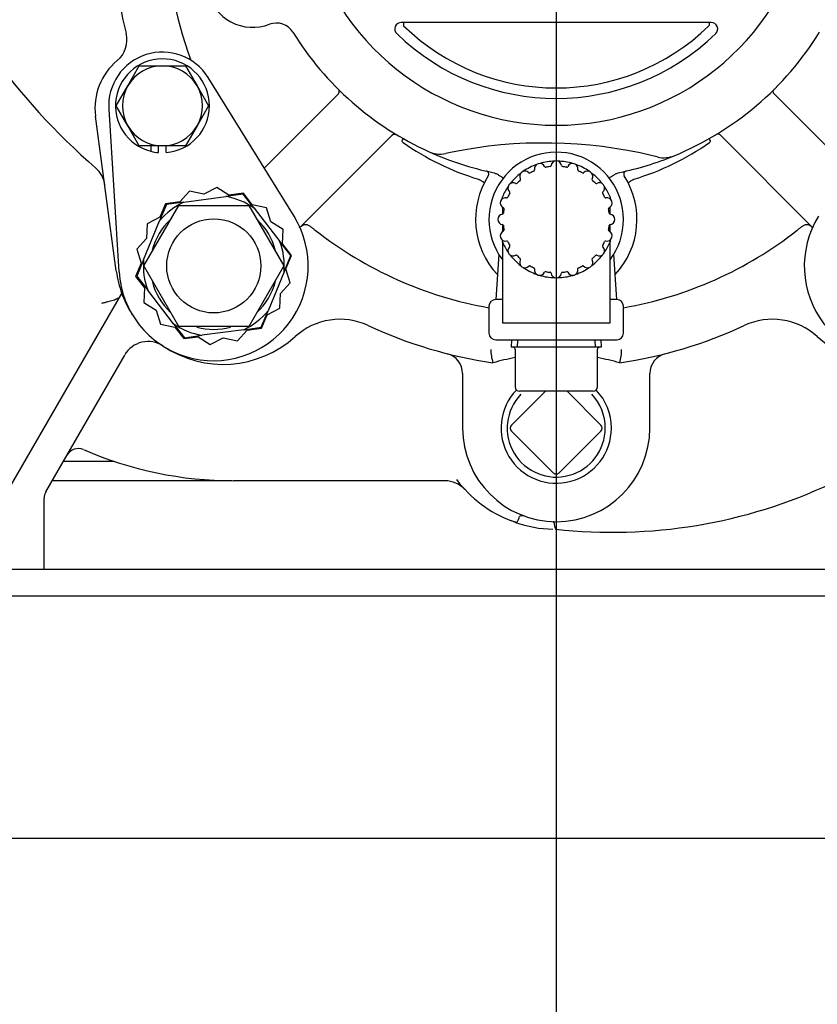
# Model space of a CAD drawing. Units: inches. Extents: x 0 to 17, y 0 to 11.
# Drawn here: x 2.7 to 4, y 4 to 5.7 of the extents above; entities that cross this region are included whole.
import ezdxf
from ezdxf import colors
from ezdxf.entities.mleader import LeaderData, LeaderLine
from ezdxf.enums import TextEntityAlignment as Align
from ezdxf.math import Vec2, Vec3

# ---------------------------------------------------------------- set-up
doc = ezdxf.new("R2010")
doc.units = ezdxf.units.IN
doc.header["$MEASUREMENT"] = 0
for name, color, linetype in [('26662005_1', 7, 'Continuous'), ('31871074', 7, 'Continuous'), ('31871080', 7, 'Continuous'), ('33273172', 7, 'Continuous'), ('34225057', 7, 'Continuous'), ('38115551_1', 7, 'Continuous'), ('38224419_1', 7, 'Continuous'), ('38243491_3', 7, 'Continuous'), ('38346631', 7, 'Continuous'), ('B0804_15991', 7, 'Continuous'), ('Default', 7, 'Continuous'), ('J08_15991', 7, 'Continuous'), ('P08_15079', 7, 'Continuous'), ('P12_15079', 7, 'Continuous'), ('US08_11999', 7, 'Continuous')]:
    doc.layers.add(name, color=color, linetype=linetype)
doc.styles.add('SEACAD_Arial', font='arial.ttf')
doc.dimstyles.new('Outline', dxfattribs={"dimtxt": 0.125, "dimasz": 0.25, "dimexe": 0.0625, "dimexo": 0.0625, "dimgap": 0.03125, "dimtad": 0, "dimtih": 1, "dimtoh": 1, "dimlfac": 5.333333, "dimzin": 4, "dimdsep": 46, "dimtxsty": 'SEACAD_Arial', "dimblk1": '_SE_FILLED', "dimblk2": '_SE_FILLED', "dimsah": 1, "dimcen": 0.0625, "dimadec": 0, "dimazin": 0, "dimtfac": 1, "dimtdec": 1, "dimtofl": 0, "dimtmove": 0, "dimatfit": 3, "dimfxl": 1, "dimtolj": 1, "dimtzin": 4, "dimarcsym": 0})

# ---------------------------------------------------------------- blocks, each defined once
blk = doc.blocks.new('SE')
at = {"layer": '26662005_1', "color": 7, "linetype": 'Continuous'}
for p, q in [((3.4933, 5.4217), (3.4933, 5.4248)), ((3.6808, 5.4248), (3.6808, 5.4217)), ((3.4933, 5.4062), (3.4933, 5.3949)), ((3.6808, 5.3949), (3.6808, 5.4062)), ((3.4933, 5.3766), (3.4933, 5.3653)), ((3.6808, 5.3653), (3.6808, 5.3766)), ((3.4933, 5.3466), (3.4933, 5.3486)), ((3.4933, 5.3466), (3.4933, 5.2057)), ((3.6808, 5.3498), (3.6808, 5.3466)), ((3.6808, 5.2057), (3.6808, 5.3466)), ((3.4933, 5.2057), (3.6808, 5.2057))]:
    blk.add_line(p, q, dxfattribs=at)
for centre, radius, start, end in [((3.5871, 5.3857), 0.1016, 109.624, 124.376), ((3.5584, 5.474), 0.00919, 24.408, 191.592), ((3.5871, 5.3857), 0.1016, 91.624, 106.0861), ((3.5685, 5.4786), 0.00187, 204.408, 281.3328), ((3.5871, 5.3857), 0.0928, 96.6672, 101.3328), ((3.5761, 5.4798), 0.00188, 276.6672, 353.592), ((3.5871, 5.4785), 0.00919, 6.408, 173.592), ((3.5871, 5.3857), 0.1016, 73.624, 88.376), ((3.5981, 5.4798), 0.00187, 186.408, 263.3328), ((3.5871, 5.3857), 0.0928, 78.6672, 83.3328), ((3.6057, 5.4786), 0.00188, 258.6672, 335.592), ((3.6157, 5.474), 0.00919, 348.408, 155.592), ((3.5871, 5.3857), 0.1016, 55.624, 70.376), ((3.5871, 5.3857), 0.1016, 127.624, 142.376), ((3.5325, 5.4608), 0.00919, 42.408, 209.592), ((3.5407, 5.4683), 0.00187, 222.408, 299.3328), ((3.5871, 5.3857), 0.0928, 114.6672, 119.3328), ((3.5475, 5.4718), 0.00188, 294.6672, 11.592), ((3.6266, 5.4718), 0.00187, 168.408, 245.3328), ((3.5871, 5.3857), 0.0928, 60.6672, 65.3328), ((3.6335, 5.4683), 0.00188, 240.6672, 317.592), ((3.6416, 5.4608), 0.00919, 330.408, 137.592), ((3.5871, 5.3857), 0.1016, 37.624, 52.376), ((3.5871, 5.3857), 0.1016, 145.624, 157.359), ((3.512, 5.4403), 0.00919, 60.408, 227.592), ((3.5174, 5.4499), 0.00187, 240.408, 317.3328), ((3.5871, 5.3857), 0.0928, 132.6672, 137.3328), ((3.5229, 5.4554), 0.00187, 312.6672, 29.592), ((3.6512, 5.4554), 0.00187, 150.408, 227.3328), ((3.5871, 5.3857), 0.0928, 42.6672, 47.3328), ((3.6567, 5.4499), 0.00187, 222.6672, 299.592), ((3.6622, 5.4403), 0.00919, 312.408, 119.592), ((3.5871, 5.3857), 0.1016, 22.641, 34.376), ((3.4988, 5.4144), 0.00919, 78.408, 245.592), ((3.501, 5.4252), 0.00187, 258.408, 335.3328), ((3.5871, 5.3857), 0.0928, 150.6672, 155.3328), ((3.5045, 5.4321), 0.00187, 330.6672, 47.592), ((3.6696, 5.4321), 0.00188, 132.408, 209.3328), ((3.5871, 5.3857), 0.0928, 24.6672, 29.3328), ((3.6731, 5.4252), 0.00187, 204.6672, 281.592), ((3.6753, 5.4144), 0.00919, 294.408, 101.592), ((3.4942, 5.4043), 0.00187, 348.6672, 65.592), ((3.6799, 5.4043), 0.00187, 114.408, 191.3328), ((3.4943, 5.3857), 0.00919, 96.408, 263.592), ((3.493, 5.3967), 0.00187, 276.408, 353.3328), ((3.5871, 5.3857), 0.0928, 168.6672, 173.3328), ((3.5871, 5.3857), 0.0928, 6.6672, 11.3328), ((3.6811, 5.3967), 0.00187, 186.6672, 263.592), ((3.6799, 5.3857), 0.00919, 276.408, 83.592), ((3.493, 5.3747), 0.00188, 6.6672, 83.592), ((3.5871, 5.3857), 0.0928, 186.6672, 191.3328), ((3.5871, 5.3857), 0.0928, 348.6672, 353.3328), ((3.6811, 5.3747), 0.00187, 96.408, 173.3328), ((3.4988, 5.3571), 0.00919, 114.408, 281.592), ((3.4942, 5.3671), 0.00187, 294.408, 11.3328), ((3.6753, 5.3571), 0.00919, 258.408, 65.592), ((3.6799, 5.3671), 0.00188, 168.6672, 245.592), ((3.5871, 5.3857), 0.1016, 202.641, 214.376), ((3.501, 5.3462), 0.00188, 24.6672, 101.592), ((3.5871, 5.3857), 0.0928, 204.6672, 209.3328), ((3.512, 5.3312), 0.00919, 132.408, 299.592), ((3.5045, 5.3393), 0.00187, 312.408, 29.3328), ((3.6622, 5.3312), 0.00919, 240.408, 47.592), ((3.6696, 5.3393), 0.00187, 150.6672, 227.592), ((3.5871, 5.3857), 0.0928, 330.6672, 335.3328), ((3.5871, 5.3857), 0.1016, 325.624, 337.359), ((3.6731, 5.3462), 0.00187, 78.408, 155.3328), ((3.5871, 5.3857), 0.1016, 217.624, 232.376), ((3.5174, 5.3216), 0.00188, 42.6672, 119.592), ((3.5871, 5.3857), 0.0928, 222.6672, 227.3328), ((3.5871, 5.3857), 0.1016, 307.624, 322.376), ((3.5871, 5.3857), 0.0928, 312.6672, 317.3328), ((3.6567, 5.3216), 0.00187, 60.408, 137.3328), ((3.5325, 5.3106), 0.00919, 150.408, 317.592), ((3.5229, 5.3161), 0.00187, 330.408, 47.3328), ((3.5407, 5.3032), 0.00187, 60.6672, 137.592), ((3.5871, 5.3857), 0.0928, 240.6672, 245.3328), ((3.5871, 5.3857), 0.0928, 294.6672, 299.3328), ((3.6335, 5.3032), 0.00187, 42.408, 119.3328), ((3.6416, 5.3106), 0.00919, 222.408, 29.592), ((3.6512, 5.3161), 0.00188, 132.6672, 209.592), ((3.5871, 5.3857), 0.1016, 235.624, 250.376), ((3.5475, 5.2997), 0.00188, 348.408, 65.3328), ((3.5584, 5.2975), 0.00919, 168.408, 335.592), ((3.5871, 5.3857), 0.1016, 253.624, 268.376), ((3.5685, 5.2929), 0.00188, 78.6672, 155.592), ((3.5871, 5.3857), 0.0928, 258.6672, 263.3328), ((3.5761, 5.2917), 0.00187, 6.408, 83.3328), ((3.5871, 5.2929), 0.00919, 186.408, 353.592), ((3.5871, 5.3857), 0.1016, 271.624, 286.376), ((3.5981, 5.2917), 0.00187, 96.6672, 173.592), ((3.5871, 5.3857), 0.0928, 276.6672, 281.3328), ((3.6057, 5.2929), 0.00187, 24.408, 101.3328), ((3.6157, 5.2975), 0.00919, 204.408, 11.592), ((3.5871, 5.3857), 0.1016, 289.624, 304.376), ((3.6266, 5.2997), 0.00188, 114.6672, 191.592)]:
    blk.add_arc(centre, radius, start, end, dxfattribs=at)
at = {"layer": '31871074', "color": 7, "linetype": 'Continuous'}
for p, q in [((2.8687, 5.3047), (2.9296, 5.4102)), ((2.9296, 5.4102), (3.0513, 5.4102)), ((3.0513, 5.4102), (3.1122, 5.3047)), ((2.9296, 5.1993), (2.8687, 5.3047)), ((3.1122, 5.3047), (3.0513, 5.1993)), ((3.0513, 5.1993), (2.9296, 5.1993))]:
    blk.add_line(p, q, dxfattribs=at)
blk.add_circle((2.9904, 5.3047), 0.082, dxfattribs=at)
at = {"layer": '31871080', "color": 7, "linetype": 'Continuous'}
for p, q in [((2.9384, 5.416), (3.0112, 5.4258)), ((3.0418, 5.4299), (3.0112, 5.4258)), ((3.0607, 5.4055), (3.0418, 5.4299)), ((2.9077, 5.4118), (2.896, 5.3832)), ((2.9384, 5.416), (2.9077, 5.4118)), ((3.0607, 5.4055), (3.1056, 5.3473)), ((2.8681, 5.3152), (2.896, 5.3832)), ((3.1245, 5.3228), (3.1056, 5.3473)), ((3.1128, 5.2942), (3.1245, 5.3228)), ((2.8681, 5.3152), (2.8563, 5.2866)), ((2.8563, 5.2866), (2.8752, 5.2622)), ((3.1128, 5.2942), (3.0849, 5.2263)), ((2.9202, 5.204), (2.8752, 5.2622)), ((3.0732, 5.1977), (3.0849, 5.2263)), ((2.9202, 5.204), (2.9391, 5.1796)), ((2.9391, 5.1796), (2.9697, 5.1837)), ((3.0425, 5.1935), (2.9697, 5.1837)), ((3.0425, 5.1935), (3.0732, 5.1977))]:
    blk.add_line(p, q, dxfattribs=at)
for radius, start, end in [(0.1228, 55.0943, 80.2782), (0.1228, 115.0943, 140.2782), (0.1106, 132.9973, 165.7347), (0.1106, 14.7283, 46.487), (0.1228, 355.0943, 20.2782), (0.1228, 175.0943, 200.2782), (0.1106, 194.6474, 226.6125), (0.1106, 312.8604, 345.9212), (0.1228, 295.0943, 320.2782), (0.1228, 235.0943, 260.2782), (0.1106, 254.5486, 285.2156)]:
    blk.add_arc((2.9904, 5.3047), radius, start, end, dxfattribs=at)
at = {"layer": '33273172', "color": 7, "linetype": 'Continuous'}
for p, q in [((2.817, 4.9639), (2.7281, 4.9639)), ((3.0219, 4.9302), (2.7087, 4.9302))]:
    blk.add_line(p, q, dxfattribs=at)
at = {"layer": '34225057', "color": 7, "linetype": 'Continuous'}
for p, q in [((2.6946, 4.7764), (4.4796, 4.7764)), ((2.1808, 4.7295), (4.9933, 4.7295)), ((2.1808, 4.3076), (4.9933, 4.3076))]:
    blk.add_line(p, q, dxfattribs=at)
at = {"layer": '38115551_1', "color": 7, "linetype": 'Continuous'}
for p, q in [((3.1302, 5.3914), (2.9806, 5.633)), ((2.8073, 5.5778), (2.8252, 5.2942)), ((2.9954, 5.4414), (2.973, 5.4296)), ((3.0168, 5.4279), (2.9954, 5.4414)), ((2.9483, 5.435), (2.9312, 5.4163)), ((2.973, 5.4296), (2.9483, 5.435)), ((3.0419, 5.4312), (3.0168, 5.4279)), ((3.0573, 5.4112), (3.0419, 5.4312)), ((2.9061, 5.4129), (2.8965, 5.3895)), ((2.9312, 5.4163), (2.9061, 5.4129)), ((3.082, 5.4058), (3.0573, 5.4112)), ((3.0897, 5.3817), (3.082, 5.4058)), ((2.8965, 5.3895), (2.8741, 5.3778)), ((2.8741, 5.3778), (2.8731, 5.3525)), ((3.1111, 5.3682), (3.0897, 5.3817)), ((3.1101, 5.3429), (3.1111, 5.3682)), ((2.8731, 5.3525), (2.8561, 5.3338)), ((3.1256, 5.3229), (3.1101, 5.3429)), ((2.8561, 5.3338), (2.8638, 5.3096)), ((3.116, 5.2995), (3.1256, 5.3229)), ((2.8638, 5.3096), (2.8542, 5.2862)), ((2.8542, 5.2862), (2.8696, 5.2662)), ((3.1237, 5.2753), (3.116, 5.2995)), ((3.1066, 5.2566), (3.1237, 5.2753)), ((2.8696, 5.2662), (2.8686, 5.2409)), ((3.1056, 5.2313), (3.1066, 5.2566)), ((2.8686, 5.2409), (2.89, 5.2274)), ((2.89, 5.2274), (2.8977, 5.2033)), ((3.0736, 5.1962), (3.0832, 5.2196)), ((3.0832, 5.2196), (3.1056, 5.2313)), ((2.8977, 5.2033), (2.9224, 5.1979)), ((2.9224, 5.1979), (2.9379, 5.1779)), ((3.0315, 5.1741), (3.0485, 5.1928)), ((3.0485, 5.1928), (3.0736, 5.1962)), ((2.9379, 5.1779), (2.9629, 5.1812)), ((2.9629, 5.1812), (2.9843, 5.1677)), ((2.9843, 5.1677), (3.0067, 5.1795)), ((3.0067, 5.1795), (3.0315, 5.1741))]:
    blk.add_line(p, q, dxfattribs=at)
for centre, radius, start, end in [((2.9009, 5.5837), 0.0937, 31.7617, 183.6108), ((2.9899, 5.3045), 0.165, 183.6108, 31.7617), ((4.1843, 5.3045), 0.165, 148.2383, 356.3892)]:
    blk.add_arc(centre, radius, start, end, dxfattribs=at)
at = {"layer": '38224419_1', "color": 7, "linetype": 'Continuous'}
for p, q in [((2.6339, 4.917), (2.8301, 5.2567)), ((2.6976, 4.911), (2.8353, 5.1494)), ((3.4239, 5.1171), (3.4239, 5.022)), ((3.7502, 5.022), (3.7502, 5.1171)), ((3.3934, 4.9301), (3.0246, 4.9301)), ((2.6946, 4.7764), (2.6946, 4.8997)), ((3.5832, 4.8567), (3.5832, 4.8568)), ((2.403, 4.7764), (2.6946, 4.7764))]:
    blk.add_line(p, q, dxfattribs=at)
for centre, radius, start, end in [((3.5871, 6.3926), 1.2188, 215.7724, 228.8324), ((2.754, 5.4399), 0.0469, 7.617, 48.8324), ((2.8758, 5.126), 0.0469, 56.1627, 150), ((3.3883, 5.1171), 0.0356, 0, 75.7795), ((3.7858, 5.1171), 0.0356, 104.2205, 180), ((3.5871, 5.022), 0.1631, 180, 0), ((2.7541, 4.9638), 0.0225, 66.5154, 149.9994), ((3.0246, 5.5864), 0.6562, 246.5159, 270), ((3.3934, 4.8832), 0.0469, 42.9102, 90), ((3.5871, 5.0632), 0.2175, 217.0565, 248.9339), ((3.6852, 5.7366), 0.8962, 263.6387, 295.197), ((2.7171, 4.8997), 0.0225, 150, 180), ((3.5868, 5.0623), 0.2166, 250.9016, 268.478), ((3.4269, 4.9058), 0.1036, 332.5571, 338.5741), ((3.5241, 4.8676), 0.000778, 111.6666, 155.0124), ((3.5279, 4.8612), 0.0082, 72.1611, 119.4216)]:
    blk.add_arc(centre, radius, start, end, dxfattribs=at)
for points, knots in [([(2.8272, 5.2518), (2.8263, 5.2501), (2.8247, 5.2488), (2.8206, 5.2464), (2.8181, 5.2454), (2.8122, 5.2436), (2.809, 5.2427), (2.8038, 5.2415), (2.8021, 5.241), (2.7994, 5.2404), (2.7985, 5.2402), (2.7966, 5.2398), (2.7957, 5.2395), (2.7948, 5.2393)], [0, 0, 0, 0, 0.25, 0.25, 0.5, 0.5, 0.75, 0.75, 0.875, 0.875, 0.9375, 0.9375, 1, 1, 1, 1]), ([(3.5189, 4.8581), (3.5188, 4.8579), (3.5186, 4.8577), (3.518, 4.8577), (3.5177, 4.8577), (3.5169, 4.8578), (3.5164, 4.8579), (3.5153, 4.8581), (3.5148, 4.8583), (3.5136, 4.8586), (3.513, 4.8588), (3.5112, 4.8594), (3.51, 4.8598), (3.5089, 4.8603)], [0, 0, 0, 0, 0.25, 0.25, 0.375, 0.375, 0.5, 0.5, 0.625, 0.625, 0.75, 0.75, 1, 1, 1, 1]), ([(3.5832, 4.8568), (3.583, 4.8575), (3.5828, 4.858), (3.5825, 4.8586), (3.5824, 4.8587), (3.5821, 4.8589), (3.582, 4.8589), (3.5819, 4.8589)], [0, 0, 0, 0, 0.5, 0.5, 0.75, 0.75, 1, 1, 1, 1]), ([(3.5832, 4.8567), (3.5835, 4.8549), (3.5838, 4.8533), (3.5843, 4.8506), (3.5846, 4.8495), (3.5851, 4.8476), (3.5854, 4.847), (3.5858, 4.8463), (3.5859, 4.8461), (3.5861, 4.8459), (3.5862, 4.8459), (3.5863, 4.8458), (3.5864, 4.8458), (3.5859, 4.8458)], [0, 0, 0, 0, 0.25, 0.25, 0.5, 0.5, 0.75, 0.75, 0.875, 0.875, 0.9375, 0.9375, 1, 1, 1, 1])]:
    blk.add_open_spline(points, degree=3, knots=knots, dxfattribs=at)
at = {"layer": '38243491_3', "color": 7, "linetype": 'Continuous'}
for p, q in [((3.0782, 5.4753), (3.2074, 5.6045)), ((3.9668, 5.6045), (4.0959, 5.4753)), ((2.8205, 5.2958), (2.7844, 5.5659)), ((3.1405, 5.3719), (3.3005, 5.5319)), ((3.3014, 5.5329), (3.3005, 5.5319)), ((3.8737, 5.5319), (3.8727, 5.5329)), ((3.8737, 5.5319), (4.0336, 5.3719)), ((3.4522, 5.4555), (3.4518, 5.4557)), ((3.7224, 5.4557), (3.722, 5.4555)), ((3.4769, 5.1358), (3.4768, 5.1358)), ((3.6973, 5.1358), (3.6973, 5.1358))]:
    blk.add_line(p, q, dxfattribs=at)
for centre, radius, start, end in [((3.5871, 5.9014), 0.6797, 159.4907, 200.5093), ((3.5871, 5.9014), 0.7734, 165.6803, 194.3197), ((2.7922, 5.6985), 0.0469, 309.6367, 14.3197), ((2.8903, 5.5801), 0.1069, 129.6367, 187.617), ((3.2034, 5.6085), 0.00562, 315, 315.5139), ((3.9708, 5.6085), 0.00562, 224.4861, 225), ((3.3055, 5.5292), 0.00538, 105.4086, 137.7702), ((3.323, 5.5239), 0.00512, 209.1809, 234.9164), ((3.5871, 5.9014), 0.4658, 235.0263, 253.1124), ((3.5871, 5.9014), 0.4658, 286.8876, 304.9737), ((3.8511, 5.5239), 0.00513, 305.1, 330.8027), ((3.5871, 5.9951), 0.5391, 245.725, 258.195), ((3.5871, 5.9951), 0.5391, 281.805, 292.3785), ((3.5871, 5.3857), 0.1406, 147.3959, 223.1826), ((3.4639, 5.4645), 0.00563, 327.3959, 76.9271), ((3.5871, 5.3857), 0.1406, 316.8174, 32.6041), ((3.7103, 5.4645), 0.00562, 103.0729, 212.6041), ((3.5871, 5.9014), 0.6797, 231.8523, 260.0718), ((3.5871, 5.9014), 0.6797, 279.9282, 308.1477), ((3.0064, 5.3206), 0.1875, 187.617, 212.5905), ((3.2102, 5.0954), 0.1162, 64.9371, 132.1475), ((3.5871, 5.9014), 0.7734, 244.9371, 261.8045), ((3.5871, 5.9014), 0.7734, 278.1955, 295.0629), ((3.9639, 5.0954), 0.1162, 47.8525, 115.0629), ((3.0064, 5.3206), 0.1875, 236.1538, 312.1475), ((4.1678, 5.3206), 0.1875, 227.8525, 303.846), ((3.5455, 5.1586), 0.0724, 179.6316, 198.381), ((3.6286, 5.1586), 0.0724, 341.619, 0.3684), ((3.5871, 4.7529), 0.3984, 100.382, 106.0575), ((3.5871, 4.7529), 0.3984, 73.9425, 79.618)]:
    blk.add_arc(centre, radius, start, end, dxfattribs=at)
for points, knots in [([(3.2074, 5.6046), (3.2081, 5.6052), (3.2085, 5.6061), (3.209, 5.6077), (3.209, 5.6086), (3.2087, 5.6101), (3.2085, 5.6107), (3.2077, 5.612), (3.2072, 5.6126), (3.2067, 5.6132)], [0, 0, 0, 0, 0.25, 0.25, 0.5, 0.5, 0.75, 0.75, 1, 1, 1, 1]), ([(3.9667, 5.6046), (3.9661, 5.6052), (3.9656, 5.6061), (3.9651, 5.6077), (3.9651, 5.6086), (3.9654, 5.6101), (3.9657, 5.6107), (3.9664, 5.612), (3.9669, 5.6126), (3.9675, 5.6132)], [0, 0, 0, 0, 0.25, 0.25, 0.5, 0.5, 0.75, 0.75, 1, 1, 1, 1]), ([(3.2082, 5.6058), (3.2084, 5.6061), (3.2087, 5.6065), (3.2088, 5.6071), (3.2089, 5.6073)], [0, 0, 0, 0, 0.1048968, 0.184964, 0.184964, 0.184964, 0.184964]), ([(3.3014, 5.5329), (3.302, 5.5335), (3.3027, 5.5339), (3.3041, 5.5344), (3.3047, 5.5344), (3.3061, 5.5344), (3.3067, 5.5343), (3.308, 5.5338), (3.3086, 5.5335), (3.3092, 5.5332)], [0, 0, 0, 0, 0.25, 0.25, 0.5, 0.5, 0.75, 0.75, 1, 1, 1, 1]), ([(3.3184, 5.5227), (3.319, 5.5238), (3.3196, 5.5247), (3.3203, 5.5257), (3.3205, 5.526), (3.3207, 5.5263), (3.3208, 5.5264), (3.3209, 5.5264)], [0, 0, 0, 0, 0.5, 0.5, 0.75, 0.75, 1, 1, 1, 1]), ([(3.8557, 5.5227), (3.8551, 5.5238), (3.8545, 5.5247), (3.8539, 5.5257), (3.8537, 5.526), (3.8534, 5.5263), (3.8533, 5.5264), (3.8533, 5.5264)], [0, 0, 0, 0, 0.5, 0.5, 0.75, 0.75, 1, 1, 1, 1]), ([(3.8727, 5.5329), (3.8721, 5.5335), (3.8714, 5.5339), (3.8701, 5.5344), (3.8694, 5.5344), (3.8681, 5.5344), (3.8674, 5.5343), (3.8662, 5.5338), (3.8655, 5.5335), (3.865, 5.5332)], [0, 0, 0, 0, 0.25, 0.25, 0.5, 0.5, 0.75, 0.75, 1, 1, 1, 1]), ([(3.3184, 5.5227), (3.3183, 5.5225), (3.3183, 5.5223), (3.3183, 5.5218), (3.3184, 5.5216), (3.3186, 5.5214)], [0, 0, 0, 0, 0.5, 0.5, 1, 1, 1, 1]), ([(3.8556, 5.5214), (3.8557, 5.5216), (3.8558, 5.5218), (3.8559, 5.5223), (3.8559, 5.5225), (3.8557, 5.5227)], [0, 0, 0, 0, 0.5, 0.5, 1, 1, 1, 1]), ([(3.4768, 5.4674), (3.4784, 5.4671), (3.4799, 5.4666), (3.4829, 5.4653), (3.4843, 5.4645), (3.4871, 5.4629), (3.4885, 5.462), (3.4912, 5.4602), (3.4926, 5.4593), (3.494, 5.4584)], [0, 0, 0, 0, 0.25, 0.25, 0.5, 0.5, 0.75, 0.75, 1, 1, 1, 1]), ([(3.6802, 5.4584), (3.6815, 5.4593), (3.6829, 5.4602), (3.6856, 5.462), (3.687, 5.4629), (3.6898, 5.4645), (3.6913, 5.4653), (3.6942, 5.4666), (3.6957, 5.4671), (3.6973, 5.4674)], [0, 0, 0, 0, 0.25, 0.25, 0.5, 0.5, 0.75, 0.75, 1, 1, 1, 1]), ([(3.4522, 5.4555), (3.4528, 5.4552), (3.4535, 5.4548), (3.4547, 5.4541), (3.4554, 5.4538), (3.4566, 5.4531), (3.4571, 5.4528), (3.4582, 5.4522), (3.4587, 5.4519), (3.46, 5.451), (3.4607, 5.4505), (3.4615, 5.4497), (3.4617, 5.4494), (3.4616, 5.4493)], [0, 0, 0, 0, 0.125, 0.125, 0.25, 0.25, 0.375, 0.375, 0.5, 0.5, 0.75, 0.75, 1, 1, 1, 1]), ([(3.7125, 5.4493), (3.7124, 5.4494), (3.7126, 5.4497), (3.7135, 5.4505), (3.7142, 5.451), (3.7155, 5.4519), (3.716, 5.4522), (3.717, 5.4528), (3.7176, 5.4531), (3.7188, 5.4538), (3.7194, 5.4541), (3.7207, 5.4548), (3.7213, 5.4552), (3.722, 5.4555)], [0, 0, 0, 0, 0.25, 0.25, 0.5, 0.5, 0.625, 0.625, 0.75, 0.75, 0.875, 0.875, 1, 1, 1, 1]), ([(3.1395, 5.3709), (3.1397, 5.371), (3.1398, 5.3712), (3.1407, 5.372), (3.1414, 5.3726), (3.1433, 5.3743), (3.1447, 5.3752), (3.1466, 5.3762), (3.1472, 5.3765), (3.1485, 5.3769), (3.1492, 5.377), (3.1505, 5.3771), (3.1512, 5.377), (3.1525, 5.3767), (3.1532, 5.3765), (3.1552, 5.3757), (3.1566, 5.3749), (3.1595, 5.3729), (3.161, 5.3718), (3.1641, 5.3693), (3.1656, 5.3681), (3.1672, 5.3668)], [0.1719774, 0.1719774, 0.1719774, 0.1719774, 0.1875, 0.1875, 0.25, 0.25, 0.375, 0.375, 0.4375, 0.4375, 0.5, 0.5, 0.5625, 0.5625, 0.625, 0.625, 0.75, 0.75, 0.875, 0.875, 1, 1, 1, 1]), ([(4.0069, 5.3668), (4.0085, 5.3681), (4.0101, 5.3693), (4.0124, 5.3711), (4.0131, 5.3717), (4.0146, 5.3729), (4.0153, 5.3734), (4.0175, 5.3749), (4.0189, 5.3757), (4.0209, 5.3765), (4.0216, 5.3767), (4.0229, 5.377), (4.0236, 5.377), (4.0256, 5.377), (4.0268, 5.3766), (4.0295, 5.3752), (4.0307, 5.3743), (4.0329, 5.3725), (4.0338, 5.3717), (4.0346, 5.3709)], [0, 0, 0, 0, 0.125, 0.125, 0.1875, 0.1875, 0.25, 0.25, 0.375, 0.375, 0.4375, 0.4375, 0.5, 0.5, 0.625, 0.625, 0.75, 0.75, 0.8279882, 0.8279882, 0.8279882, 0.8279882])]:
    blk.add_open_spline(points, degree=3, knots=knots, dxfattribs=at)
at = {"layer": '38346631', "color": 7, "linetype": 'Continuous'}
for p, q in [((3.8571, 5.7289), (3.3171, 5.7289)), ((3.4029, 5.5023), (3.3946, 5.5006)), ((3.7631, 5.4945), (3.7549, 5.4965))]:
    blk.add_line(p, q, dxfattribs=at)
for centre, radius, start, end in [((3.5871, 5.9951), 0.4453, 192.8203, 347.1797), ((3.0585, 5.8025), 0.082, 193.7928, 290.7762), ((3.0996, 5.6943), 0.0337, 31.6786, 110.7762), ((3.3171, 5.7176), 0.0113, 90, 225.7833), ((3.3218, 5.724), 0.000973, 184.4555, 230.1588), ((3.5871, 5.9951), 0.3803, 225.6372, 314.3628), ((3.8523, 5.724), 0.000977, 309.9471, 355.4386), ((3.8571, 5.7176), 0.0113, 314.2167, 90), ((3.5871, 5.9951), 0.5391, 211.6786, 245.725), ((3.5871, 5.9951), 0.3984, 225.7833, 314.2167), ((3.5871, 5.9951), 0.5391, 292.3785, 328.3214), ((3.5657, 4.7059), 0.813, 76.5467, 101.5568), ((3.3847, 5.5464), 0.0469, 245.725, 262.5249), ((3.3847, 5.5464), 0.0469, 262.5249, 282.1525), ((3.7745, 5.54), 0.0469, 255.951, 275.5786), ((3.7745, 5.54), 0.0469, 275.5786, 292.3785)]:
    blk.add_arc(centre, radius, start, end, dxfattribs=at)
for points in [[(3.3205, 5.7289), (3.3205, 5.7289), (3.3206, 5.7287), (3.3207, 5.7283), (3.3207, 5.7279), (3.3208, 5.7265), (3.3208, 5.7253), (3.3208, 5.7239)], [(3.8536, 5.7289), (3.8536, 5.7289), (3.8536, 5.7287), (3.8535, 5.7283), (3.8534, 5.7279), (3.8534, 5.7265), (3.8533, 5.7253), (3.8533, 5.7239)]]:
    blk.add_open_spline(points, degree=3, knots=[0, 0, 0, 0, 0.25, 0.25, 0.5, 0.5, 1, 1, 1, 1], dxfattribs=at)
at = {"layer": 'B0804_15991', "color": 7, "linetype": 'Continuous'}
for p, q in [((2.8405, 5.6185), (2.8606, 5.6533)), ((2.8606, 5.6533), (2.9009, 5.6533)), ((2.9009, 5.6533), (2.9411, 5.6533)), ((2.9411, 5.6533), (2.9612, 5.6185)), ((2.8204, 5.5837), (2.8405, 5.6185)), ((2.9612, 5.6185), (2.9813, 5.5837)), ((2.8405, 5.5488), (2.8204, 5.5837)), ((2.9813, 5.5837), (2.9612, 5.5488)), ((2.8606, 5.514), (2.8405, 5.5488)), ((2.9612, 5.5488), (2.9411, 5.514)), ((2.9009, 5.514), (2.8606, 5.514)), ((2.9411, 5.514), (2.9009, 5.514))]:
    blk.add_line(p, q, dxfattribs=at)
for start, end in [(90, 150), (30, 90), (150, 210), (330, 30), (210, 270), (270, 330)]:
    blk.add_arc((2.9009, 5.5837), 0.0697, start, end, dxfattribs=at)
at = {"layer": 'J08_15991', "color": 7, "linetype": 'Continuous'}
for p, q in [((2.8806, 5.514), (2.8806, 5.5044)), ((2.8941, 5.5021), (2.8941, 5.514)), ((2.9076, 5.5021), (2.9076, 5.514))]:
    blk.add_line(p, q, dxfattribs=at)
for start, end in [(274.7419, 255.6406), (255.6406, 265.2581)]:
    blk.add_arc((2.9009, 5.5837), 0.0818, start, end, dxfattribs=at)
at = {"layer": 'P08_15079', "color": 7, "linetype": 'Continuous'}
for p, q in [((3.5089, 5.1757), (3.5083, 5.1631)), ((3.5196, 5.1753), (3.519, 5.1631)), ((3.6546, 5.1753), (3.6551, 5.1631)), ((3.6658, 5.1631), (3.6653, 5.1757)), ((3.6658, 5.1631), (3.5083, 5.1631)), ((3.5153, 5.1593), (3.5153, 5.0937)), ((3.6589, 5.0937), (3.6589, 5.1593)), ((3.5871, 5.0862), (3.5228, 5.0862)), ((3.6514, 5.0862), (3.5871, 5.0862))]:
    blk.add_line(p, q, dxfattribs=at)
for centre, radius, start, end in [((3.5115, 5.1593), 0.00375, 0, 90), ((3.6626, 5.1593), 0.00375, 90, 180), ((3.5228, 5.0937), 0.0075, 180, 270), ((3.6514, 5.0937), 0.0075, 270, 0)]:
    blk.add_arc(centre, radius, start, end, dxfattribs=at)
at = {"layer": 'P12_15079', "color": 7, "linetype": 'Continuous'}
for p, q in [((3.5092, 5.0273), (3.5682, 5.0862)), ((3.606, 5.0862), (3.6649, 5.0273)), ((3.5818, 4.9442), (3.5092, 5.0167)), ((3.6649, 5.0167), (3.5924, 4.9442))]:
    blk.add_line(p, q, dxfattribs=at)
for centre, radius, start, end in [((3.5871, 5.022), 0.0961, 136.3443, 0), ((3.5871, 5.022), 0.0854, 136.3443, 0), ((3.5871, 5.022), 0.0854, 0, 43.6557), ((3.5871, 5.022), 0.0961, 0, 43.6557), ((3.5145, 5.022), 0.0075, 135, 225), ((3.6596, 5.022), 0.0075, 315, 45), ((3.5871, 4.9495), 0.0075, 225, 315)]:
    blk.add_arc(centre, radius, start, end, dxfattribs=at)
at = {"layer": 'US08_11999', "color": 7, "linetype": 'Continuous'}
for p, q in [((3.4869, 5.3249), (3.4816, 5.246)), ((3.6925, 5.246), (3.6872, 5.3249)), ((3.4699, 5.2343), (3.4699, 5.1875)), ((3.4933, 5.246), (3.4816, 5.246)), ((3.6925, 5.246), (3.6808, 5.246)), ((3.7043, 5.1875), (3.7043, 5.2343)), ((3.4816, 5.1757), (3.6925, 5.1757))]:
    blk.add_line(p, q, dxfattribs=at)
for centre, radius, start, end in [((3.5871, 5.3857), 0.1172, 0, 216.2686), ((3.5871, 5.3857), 0.1172, 323.1301, 0), ((3.4816, 5.2343), 0.0117, 90, 180), ((3.6925, 5.2343), 0.0117, 0, 90), ((3.4816, 5.1875), 0.0117, 180, 270), ((3.6925, 5.1875), 0.0117, 270, 0)]:
    blk.add_arc(centre, radius, start, end, dxfattribs=at)
blk = doc.blocks.new('DMBLK104')
at = {"layer": 'Default', "linetype": 'Continuous'}
for points in [[(2.1261, 2.3552), (2.1261, 2.4386), (1.8761, 2.3969)], [(5.048, 2.3552), (5.298, 2.3969), (5.048, 2.4386)]]:
    blk.add_hatch(color=7, dxfattribs=at).paths.add_polyline_path(points)
at = {"layer": 'Default', "color": 7, "linetype": 'Continuous'}
for p, q in [((1.8761, 4.1865), (1.8761, 2.3344)), ((5.298, 4.1865), (5.298, 2.3344)), ((1.8761, 2.3969), (3.6558, 2.3969)), ((4.4439, 2.3969), (5.298, 2.3969))]:
    blk.add_line(p, q, dxfattribs=at)
at = {"layer": 'Default', "color": 7, "linetype": 'Continuous', "style": 'SEACAD_Arial'}
for s, p in [('18.25', (3.8297, 2.5531)), ('[', (3.7183, 2.3656)), (']', (4.3325, 2.3656)), ('463,6', (3.8297, 2.3656))]:
    blk.add_text(s, height=0.125, dxfattribs=at).set_placement(p, align=Align.TOP_LEFT)
blk = doc.blocks.new('_SE_FILLED')
at = {"color": 0}
blk.add_line((0, 0), (-1, 0), dxfattribs=at)
blk.add_solid([(0, 0), (-1, -0.1665), (-1, 0.1665), (0, 0)], dxfattribs=at)
blk = doc.blocks.new('DMBLK106')
at = {"layer": 'Default', "linetype": 'Continuous'}
for points in [[(6.4941, 7.8612), (6.4524, 8.1112), (6.4107, 7.8612)], [(6.4941, 4.499), (6.4107, 4.499), (6.4524, 4.249)]]:
    blk.add_hatch(color=7, dxfattribs=at).paths.add_polyline_path(points)
at = {"layer": 'Default', "color": 7, "linetype": 'Continuous'}
for p, q in [((3.5914, 8.1112), (6.5149, 8.1112)), ((6.4524, 6.8779), (6.4524, 8.1112)), ((6.4524, 4.249), (6.4524, 6.2529)), ((5.3605, 4.249), (6.5149, 4.249))]:
    blk.add_line(p, q, dxfattribs=at)
at = {"layer": 'Default', "color": 7, "linetype": 'Continuous', "style": 'SEACAD_Arial'}
for s, p in [('20.60', (6.2323, 6.8154)), ('[', (6.1209, 6.6279)), ('523,2', (6.2323, 6.6279)), (']', (6.735, 6.6279)), ('APPROX', (6.091, 6.4404))]:
    blk.add_text(s, height=0.125, dxfattribs=at).set_placement(p, align=Align.TOP_LEFT)
blk = doc.blocks.new('DMBLK115')
at = {"layer": 'Default', "linetype": 'Continuous'}
for points in [[(3.8371, 3.6572), (3.8371, 3.7405), (3.5871, 3.6988)], [(4.9308, 3.6572), (5.1808, 3.6988), (4.9308, 3.7405)]]:
    blk.add_hatch(color=7, dxfattribs=at).paths.add_polyline_path(points)
at = {"layer": 'Default', "color": 7, "linetype": 'Continuous'}
for p, q in [((3.5871, 6.5576), (3.5871, 3.6363)), ((5.1808, 4.0615), (5.1808, 3.6363)), ((3.5871, 3.6988), (3.9899, 3.6988)), ((4.778, 3.6988), (5.1808, 3.6988))]:
    blk.add_line(p, q, dxfattribs=at)
at = {"layer": 'Default', "color": 7, "linetype": 'Continuous', "style": 'SEACAD_Arial'}
for s, p in [('8.50', (4.1638, 3.8551)), ('[', (4.0524, 3.6676)), (']', (4.6666, 3.6676)), ('215,9', (4.1638, 3.6676))]:
    blk.add_text(s, height=0.125, dxfattribs=at).set_placement(p, align=Align.TOP_LEFT)
blk = doc.blocks.new('DMBLK116')
at = {"layer": 'Default', "linetype": 'Continuous'}
for points in [[(2.2433, 3.0474), (2.2433, 3.1307), (1.9933, 3.0891)], [(4.9308, 3.0474), (5.1808, 3.0891), (4.9308, 3.1307)]]:
    blk.add_hatch(color=7, dxfattribs=at).paths.add_polyline_path(points)
at = {"layer": 'Default', "color": 7, "linetype": 'Continuous'}
for p, q in [((1.9933, 4.0615), (1.9933, 3.0266)), ((5.1808, 4.0615), (5.1808, 3.0266)), ((1.9933, 3.0891), (3.193, 3.0891)), ((3.9811, 3.0891), (5.1808, 3.0891))]:
    blk.add_line(p, q, dxfattribs=at)
at = {"layer": 'Default', "color": 7, "linetype": 'Continuous', "style": 'SEACAD_Arial'}
for s, p in [('17.00', (3.367, 3.2453)), ('[', (3.2555, 3.0578)), ('431,8', (3.367, 3.0578)), (']', (3.8697, 3.0578))]:
    blk.add_text(s, height=0.125, dxfattribs=at).set_placement(p, align=Align.TOP_LEFT)
blk = doc.blocks.new('_Dot')
at = {"color": 0, "linetype": 'ByBlock', "lineweight": -2}
blk.add_line((-0.5, 0), (-1, 0), dxfattribs=at)
at = {"color": 0, "linetype": 'ByBlock', "const_width": 0.5}
blk.add_lwpolyline([(-0.25, 0, 1), (0.25, 0, 1)], format="xyb", close=True, dxfattribs=at)

msp = doc.modelspace()

# ---------------------------------------------------------------- block references
at = {"layer": 'Default'}
msp.add_blockref('SE', (0, 0), dxfattribs=at)

# ---------------------------------------------------------------- dimensions: what is measured, and where the dimension line sits
at = {"layer": 'Default', "color": 7, "linetype": 'Continuous'}
for base, p1, p2, angle, text, picture, middle, dimtype in [((6.4524, 8.1112), (5.298, 4.249), (3.5289, 8.1112), 90, '\\A1;<>\\PAPPROX', 'DMBLK106', (6.4524, 6.6591), 160), ((1.8761, 2.3969), (1.8761, 4.249), (5.298, 4.249), 0, '\\A1;<>', 'DMBLK104', (4.0498, 2.3969), 161), ((1.9933, 3.0891), (1.9933, 4.124), (5.1808, 4.124), 0, '\\A1;<>', 'DMBLK116', (3.5871, 3.0891), 161)]:
    dim = msp.add_linear_dim(base=base, p1=p1, p2=p2, angle=angle, text=text, dimstyle='Outline', override={"dimpost": '\\X'}, dxfattribs=at)
    dim.commit()
    dim.dimension.update_dxf_attribs({"geometry": picture, "text_midpoint": middle, "dimtype": dimtype})
dim = msp.add_linear_dim(base=(5.1808, 3.6988), p1=(3.5871, 7.3076), p2=(5.1808, 4.124), text='\\A1;<>', dimstyle='Outline', override={"dimpost": '\\X'}, dxfattribs=at)
dim.commit()
dim.dimension.update_dxf_attribs({"geometry": 'DMBLK115', "text_midpoint": (4.3839, 3.6988), "dimtype": 160})

# ---------------------------------------------------------------- leaders
ml = msp.add_multileader_mtext('Standard', dxfattribs=at)
ml.set_content('{\\pxsm0.9;\\fSolid Edge ANSI|b0||i0||c0|p34;\\W1.;19700\\P}', color=256)
ml.set_leader_properties()
ml.set_arrow_properties(name='DOT')
ml.build(insert=Vec2(0, 0))
ml.multileader.update_dxf_attribs({"leader_type": 0, "dogleg_length": 0, "arrow_head_size": 0.188})
ctx = ml.context
ctx.base_point, ctx.char_height, ctx.arrow_head_size, ctx.landing_gap_size = Vec3(10.1258, 10.4433), 0.188, 0.188, 0.094
ctx.text_align_type = 1
notes = []
notes.append((ctx, [(0, (0, 0, 0), (0, 0), (1, 0), 1, [])]))
ctx.mtext.insert, ctx.mtext.alignment = Vec3(10.5308, 10.5382), 2
ml = msp.add_multileader_mtext('Standard', dxfattribs=at)
ml.set_content('{\\pxsm0.9;\\fSolid Edge ANSI|b0||i0||c0|p34;\\W1.;1\\P}', color=256)
ml.set_leader_properties()
ml.set_arrow_properties(name='DOT')
ml.build(insert=Vec2(0, 0))
ml.multileader.update_dxf_attribs({"leader_type": 0, "dogleg_length": 0, "arrow_head_size": 0.09})
ctx = ml.context
ctx.base_point, ctx.char_height, ctx.arrow_head_size, ctx.landing_gap_size = Vec3(11.9878, 10.3931), 0.09, 0.09, 0.045
notes.append((ctx, [(0, (0, 0, 0), (0, 0), (1, 0), 1, [])]))
ctx.mtext.insert = Vec3(12.0778, 10.4382)
ml = msp.add_multileader_mtext('Standard', dxfattribs=at)
ml.set_content('{\\pxsm0.9;\\fSolid Edge ANSI|b0||i0||c0|p34;\\W1.;1\\P}', color=256)
ml.set_leader_properties()
ml.set_arrow_properties(name='DOT')
ml.build(insert=Vec2(0, 0))
ml.multileader.update_dxf_attribs({"leader_type": 0, "dogleg_length": 0, "arrow_head_size": 0.09})
ctx = ml.context
ctx.base_point, ctx.char_height, ctx.arrow_head_size, ctx.landing_gap_size = Vec3(11.6315, 10.3903), 0.09, 0.09, 0.045
notes.append((ctx, [(0, (0, 0, 0), (0, 0), (1, 0), 1, [])]))
ctx.mtext.insert = Vec3(11.7215, 10.4353)
for ctx, leaders in notes:
    for number, flags, end, landing, length, lines in leaders:
        leader = LeaderData()
        leader.index, (leader.has_last_leader_line, leader.has_dogleg_vector, leader.attachment_direction) = number, flags
        leader.last_leader_point, leader.dogleg_vector, leader.dogleg_length = Vec3(end), Vec3(landing), length
        for number, points, colour, breaks in lines:
            line = LeaderLine()
            line.index, line.vertices, line.color, line.breaks = number, Vec3.list(points), colors.encode_raw_color(colour), breaks
            leader.lines.append(line)
        ctx.leaders.append(leader)

doc.saveas('drawing.dxf')
